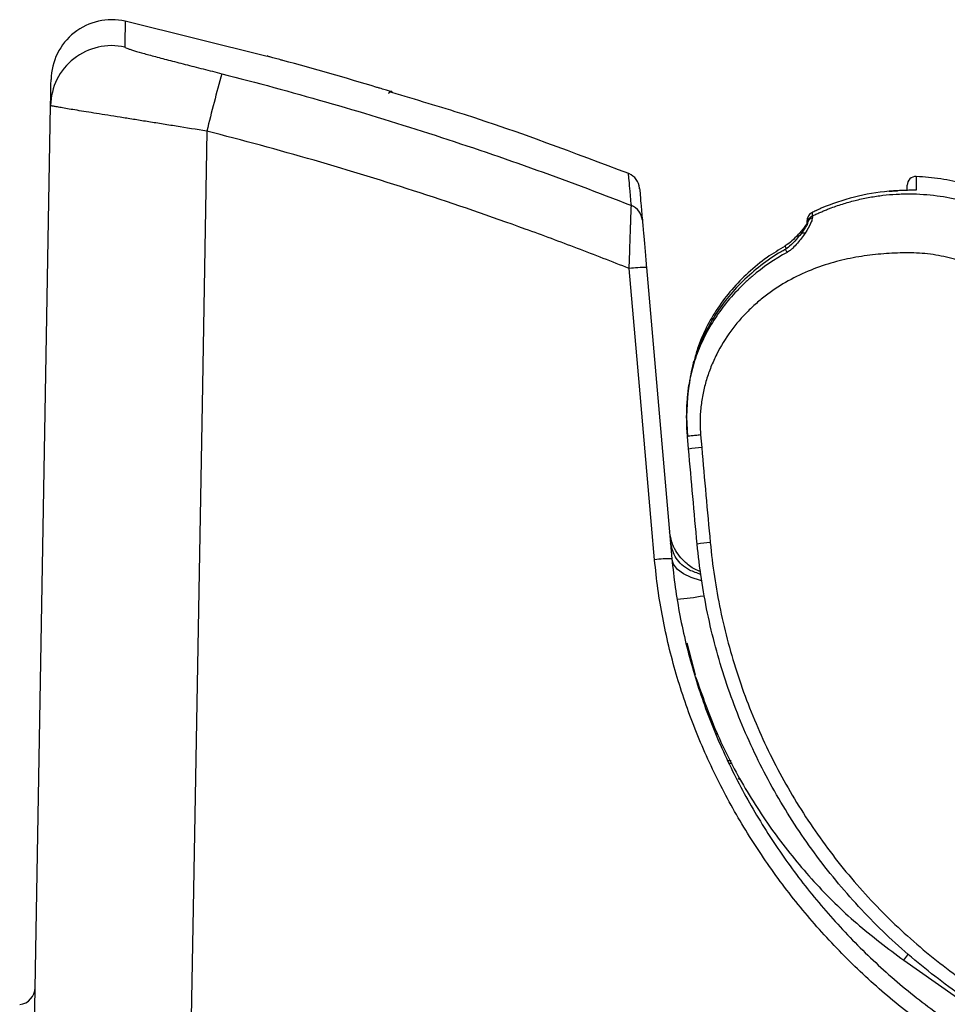
# Model space of a CAD drawing. Units: inches. Extents: x -95 to 24, y 3 to 80.
# Drawn here: x -82 to -78, y 21 to 25 of the extents above; entities that cross this region are included whole.
import ezdxf

# ---------------------------------------------------------------- set-up
doc = ezdxf.new("R2010")
doc.units = ezdxf.units.IN
doc.header["$MEASUREMENT"] = 0

msp = doc.modelspace()

# ---------------------------------------------------------------- linework, layer by layer
for p, q in [((-80.7565, 24.8227), (-81.3985, 24.9817)), ((-80.1929, 24.6625), (-80.192, 24.6623)), ((-80.1917, 24.6632), (-80.192, 24.6623)), ((-81.8313, 19.1182), (-81.7357, 24.6006)), ((-77.8204, 24.218), (-77.8267, 24.2178)), ((-78.3139, 24.0642), (-78.3139, 24.065)), ((-79.0403, 23.8683), (-78.9251, 22.5516)), ((-78.8325, 23.4094), (-78.8267, 23.4443)), ((-78.8267, 23.4444), (-78.8253, 23.4438)), ((-78.7957, 23.1109), (-78.7908, 23.0545)), ((-78.85, 23.0476), (-78.8549, 23.104)), ((-78.8579, 22.1706), (-78.8209, 22.0264)), ((-78.7315, 21.7754), (-78.727, 21.7754)), ((-78.725, 21.7596), (-78.7206, 21.7611)), ((-78.658, 21.6376), (-78.672, 21.6376)), ((-78.6526, 21.6258), (-78.6668, 21.6258)), ((-78.6269, 21.558), (-78.615, 21.5527)), ((-77.8769, 20.736), (-76.2638, 19.6065))]:
    msp.add_line(p, q)
at = {"flags": 128}
for points in [[(-81.0292, 24.4846), (-81.0493, 23.3339), (-81.0891, 21.0549), (-81.0992, 20.4767)], [(-79.0035, 22.5468), (-79.0173, 22.7036), (-79.0721, 23.3309), (-79.1187, 23.8635)], [(-78.792, 22.4524), (-78.7959, 22.4533), (-78.8382, 22.4661), (-78.8734, 22.483), (-78.9003, 22.5034), (-78.9177, 22.5266), (-78.9251, 22.5516)]]:
    msp.add_lwpolyline(points, dxfattribs=at)
for centre, radius, start, end in [((-81.4581, 24.713), 0.2756, 77.5078, 179), ((-81.4602, 24.5957), 0.2755, 77.4138, 178.9784), ((-80.7588, 24.8139), 0.0118, 45.3975, 75.0645), ((-70.1363, 21.7811), 11.2234, 164.69127, 166.06163), ((-80.195, 24.6525), 0.0118, 73.4185, 164.0002), ((-80.1955, 24.651), 0.0118, 94.013, 141.5105), ((-79.1501, 24.2197), 0.0787, 5, 67.7122), ((-77.8218, 24.24), 0.0394, 87.6019, 180), ((-77.8218, 24.24), 0.0394, 87.6013, 180), ((-79.1374, 24.0751), 0.0787, 5.0101, 68.6659), ((-78.2746, 24.0809), 0.0394, 115.671, 179.9972), ((-78.2758, 24.0589), 0.0381, 112.1676, 179.5378), ((-79.0335, 23.1141), 0.7542, 90.5158, 96.4891), ((-78.7603, 22.5349), 0.5204, 93.3514, 99.9176), ((-78.7176, 22.0936), 0.5318, 93.7008, 100.1273), ((-78.9183, 21.7973), 0.7543, 90.5166, 96.4888), ((-78.994, 23.5438), 1.1789, 274.4678, 280.3352), ((-78.166, 20.9763), 0.3759, 320.2689, 325.0731), ((-81.884, 20.614), 0.0787, 276.1808, 359)]:
    msp.add_arc(centre, radius, start, end)
for points, knots in [([(-81.3984, 24.9821), (-81.3984, 24.9821), (-81.3985, 24.9723), (-81.3991, 24.9331), (-81.3995, 24.9038), (-81.4001, 24.8646)], [0, 0, 0, 0, 0.5, 0.5, 1, 1, 1, 1]), ([(-81.4001, 24.8646), (-81.4001, 24.8636), (-81.3972, 24.8619), (-81.3885, 24.8585), (-81.3849, 24.8572), (-81.3762, 24.8543), (-81.3711, 24.8526), (-81.3541, 24.8474), (-81.3403, 24.8434), (-81.3159, 24.8365), (-81.3071, 24.8341), (-81.2886, 24.829), (-81.2789, 24.8264), (-81.2483, 24.8182), (-81.2262, 24.8124), (-81.1783, 24.7999), (-81.1531, 24.7933), (-81.114, 24.7833), (-81.1007, 24.7799), (-81.0736, 24.7729), (-81.0598, 24.7694), (-81.018, 24.7587), (-80.9899, 24.7516), (-80.9615, 24.7443)], [0, 0, 0, 0, 0.125, 0.125, 0.1875, 0.1875, 0.25, 0.25, 0.375, 0.375, 0.4375, 0.4375, 0.5, 0.5, 0.625, 0.625, 0.75, 0.75, 0.8125, 0.8125, 0.875, 0.875, 1, 1, 1, 1]), ([(-80.6853, 24.8045), (-80.6899, 24.8057), (-80.6945, 24.807), (-80.7034, 24.8094), (-80.7079, 24.8106), (-80.7206, 24.8141), (-80.7285, 24.8162), (-80.7383, 24.8189), (-80.7414, 24.8197), (-80.7466, 24.8211), (-80.7488, 24.8218), (-80.7525, 24.8228), (-80.7539, 24.8232), (-80.7558, 24.8237), (-80.7562, 24.8238), (-80.7562, 24.8239)], [0, 0, 0, 0, 0.125, 0.125, 0.25, 0.25, 0.5, 0.5, 0.625, 0.625, 0.75, 0.75, 0.875, 0.875, 1, 1, 1, 1]), ([(-81.7357, 24.6006), (-81.735, 24.6397), (-81.7345, 24.669), (-81.7338, 24.7081), (-81.7336, 24.7178), (-81.7336, 24.7178)], [0, 0, 0, 0, 0.5, 0.5, 1, 1, 1, 1]), ([(-80.9615, 24.7443), (-80.8041, 24.7044), (-80.6475, 24.6619), (-80.3356, 24.5723), (-80.1803, 24.525), (-79.7169, 24.3759), (-79.411, 24.2669), (-79.1087, 24.1484)], [0, 0, 0, 0, 0.25, 0.25, 0.5, 0.5, 1, 1, 1, 1]), ([(-80.192, 24.6623), (-80.192, 24.6623), (-80.1938, 24.6628), (-80.2006, 24.6648), (-80.2057, 24.6663), (-80.2151, 24.6691), (-80.2186, 24.6702), (-80.226, 24.6724), (-80.2299, 24.6736), (-80.2381, 24.6761), (-80.2424, 24.6774), (-80.251, 24.68), (-80.2555, 24.6813), (-80.2599, 24.6827)], [0, 0, 0, 0, 0.25, 0.25, 0.5, 0.5, 0.625, 0.625, 0.75, 0.75, 0.875, 0.875, 1, 1, 1, 1]), ([(-80.2065, 24.6548), (-80.206, 24.656), (-80.2051, 24.6583), (-80.2025, 24.6607), (-80.1999, 24.6621), (-80.1975, 24.6627), (-80.1956, 24.6629), (-80.1942, 24.6628), (-80.1935, 24.6627), (-80.1931, 24.6626), (-80.1928, 24.6625), (-80.1927, 24.6625), (-80.1929, 24.6625), (-80.193, 24.6626)], [0, 0, 0, 0, 0.158968, 0.302645, 0.422214, 0.523104, 0.605188, 0.663407, 0.697838, 0.728993, 0.772992, 0.855307, 1, 1, 1, 1]), ([(-79.1207, 24.2925), (-79.3671, 24.3859), (-79.7206, 24.52), (-80.0832, 24.6267), (-80.193, 24.659)], [0, 0, 0, 0, 0.697031, 1, 1, 1, 1]), ([(-81.0292, 24.4846), (-81.0757, 24.4921), (-81.1216, 24.4995), (-81.1898, 24.5105), (-81.2123, 24.5141), (-81.2564, 24.5212), (-81.2996, 24.5281), (-81.3411, 24.5347), (-81.3817, 24.5412), (-81.4017, 24.5444), (-81.4596, 24.5536), (-81.4952, 24.5593), (-81.5441, 24.5671), (-81.5597, 24.5696), (-81.5892, 24.5744), (-81.6032, 24.5767), (-81.6418, 24.583), (-81.6636, 24.5867), (-81.6903, 24.5913), (-81.6983, 24.5927), (-81.7118, 24.5951), (-81.7175, 24.5962), (-81.731, 24.5989), (-81.7357, 24.6001), (-81.7357, 24.6006)], [0, 0, 0, 0, 0.125, 0.125, 0.1875, 0.1875, 0.25, 0.3125, 0.3125, 0.375, 0.375, 0.5, 0.5, 0.5625, 0.5625, 0.625, 0.625, 0.75, 0.75, 0.8125, 0.8125, 0.875, 0.875, 1, 1, 1, 1]), ([(-79.1187, 23.8635), (-79.1577, 23.8789), (-79.1966, 23.8943), (-79.2747, 23.9247), (-79.3919, 23.9699), (-79.5097, 24.0136), (-79.746, 24.0991), (-79.9045, 24.1535), (-80.2231, 24.2571), (-80.3833, 24.3063), (-80.7052, 24.3994), (-80.8668, 24.4433), (-81.0292, 24.4846)], [0, 0, 0, 0, 0.0625, 0.0625, 0.125, 0.25, 0.25, 0.5, 0.5, 0.75, 0.75, 1, 1, 1, 1]), ([(-79.1087, 24.1484), (-79.1112, 24.1755), (-79.116, 24.2298), (-79.12, 24.2745), (-79.1218, 24.2952), (-79.1215, 24.2914), (-79.1214, 24.2906)], [0, 0, 0, 0, 0.307026, 0.614098, 0.920939, 1, 1, 1, 1]), ([(-77.8201, 24.2794), (-77.8201, 24.2794), (-77.8202, 24.2743), (-77.8202, 24.254), (-77.8203, 24.2387), (-77.8204, 24.218)], [0, 0, 0, 0, 0.5, 0.5, 1, 1, 1, 1]), ([(-77.3958, 24.1653), (-77.4617, 24.1999), (-77.5303, 24.2266), (-77.6368, 24.2553), (-77.6729, 24.2629), (-77.7465, 24.2742), (-77.7834, 24.2778), (-77.8201, 24.2794)], [0, 0, 0, 0, 0.5, 0.5, 0.75, 0.75, 1, 1, 1, 1]), ([(-79.0714, 24.224), (-79.0715, 24.2248), (-79.0718, 24.2286), (-79.07, 24.2079), (-79.0661, 24.1633), (-79.0614, 24.1091), (-79.059, 24.082)], [0, 0, 0, 0, 0.079014, 0.385902, 0.692928, 1, 1, 1, 1]), ([(-77.8612, 24.2214), (-77.8612, 24.2264), (-77.8612, 24.2381), (-77.8612, 24.2393), (-77.8612, 24.24)], [0, 0, 0, 0, 0.428429, 1, 1, 1, 1]), ([(-78.2917, 24.1004), (-78.2858, 24.1032), (-78.2741, 24.1088), (-78.2566, 24.1167), (-78.2392, 24.1242), (-78.222, 24.1312), (-78.1915, 24.1429), (-78.1479, 24.1578), (-78.0896, 24.1738), (-78.0307, 24.1862), (-77.9707, 24.1951), (-77.9207, 24.1994), (-77.8805, 24.201), (-77.8189, 24.2017), (-77.7279, 24.1956), (-77.6368, 24.1783), (-77.5766, 24.162), (-77.5435, 24.1518), (-77.5109, 24.1405), (-77.4786, 24.1281), (-77.4467, 24.1145), (-77.4153, 24.0999), (-77.3947, 24.0893), (-77.3845, 24.084)], [0, 0, 0, 0, 0.020967, 0.041587, 0.061863, 0.081793, 0.101379, 0.166497, 0.229483, 0.294519, 0.35839, 0.422369, 0.454308, 0.486251, 0.618171, 0.743404, 0.779974, 0.816573, 0.8532, 0.889857, 0.926542, 0.963256, 1, 1, 1, 1]), ([(-77.9433, 24.2126), (-77.9963, 24.208), (-78.049, 24.1992), (-78.1516, 24.1735), (-78.2017, 24.1567), (-78.2506, 24.1358)], [0, 0, 0, 0, 0.5, 0.5, 1, 1, 1, 1]), ([(-77.8541, 24.2171), (-77.8581, 24.217), (-77.871, 24.2168), (-77.9025, 24.2157), (-77.9297, 24.2137), (-77.9433, 24.2126)], [0, 0, 0, 0, 0.183753, 0.590277, 1, 1, 1, 1]), ([(-77.9433, 24.2126), (-77.9341, 24.2134), (-77.9206, 24.2145), (-77.9084, 24.2151), (-77.9045, 24.2152)], [0, 0, 0, 0, 0.685015, 1, 1, 1, 1]), ([(-77.8612, 24.2169), (-77.8652, 24.2169), (-77.8772, 24.2167), (-77.8937, 24.2158), (-77.9045, 24.2153)], [0, 0, 0, 0, 0.33801, 1, 1, 1, 1]), ([(-77.8204, 24.218), (-77.821, 24.2179), (-77.8227, 24.2175), (-77.8341, 24.2174), (-77.8489, 24.2172), (-77.8541, 24.2171)], [0, 0, 0, 0, 0.300452, 0.752606, 1, 1, 1, 1]), ([(-77.8267, 24.2176), (-77.8266, 24.2176), (-77.8264, 24.2176), (-77.829, 24.2175), (-77.8364, 24.2174), (-77.8477, 24.2172), (-77.8541, 24.2171)], [0, 0, 0, 0, 0.02815, 0.21131, 0.548628, 1, 1, 1, 1]), ([(-79.1187, 23.8635), (-79.1181, 23.8815), (-79.1175, 23.8993), (-79.1163, 23.9344), (-79.1158, 23.9518), (-79.1146, 23.985), (-79.1141, 24.0009), (-79.1133, 24.0238), (-79.113, 24.0313), (-79.1125, 24.0456), (-79.1123, 24.0524), (-79.1118, 24.0656), (-79.1116, 24.0719), (-79.1112, 24.084), (-79.111, 24.0898), (-79.1104, 24.1059), (-79.1101, 24.1151), (-79.1095, 24.1305), (-79.1093, 24.1367), (-79.1089, 24.1452), (-79.1088, 24.1478), (-79.1087, 24.1484)], [0, 0, 0, 0, 0.125, 0.125, 0.25, 0.25, 0.375, 0.375, 0.4375, 0.4375, 0.5, 0.5, 0.5625, 0.5625, 0.625, 0.625, 0.75, 0.75, 0.875, 0.875, 1, 1, 1, 1]), ([(-78.2655, 24.1292), (-78.2675, 24.1283), (-78.2748, 24.1251), (-78.2853, 24.1199), (-78.2909, 24.1171), (-78.2952, 24.1146), (-78.2989, 24.1121), (-78.3053, 24.1064), (-78.3113, 24.0965), (-78.3144, 24.0867), (-78.3137, 24.0817), (-78.3136, 24.081)], [0, 0, 0, 0, 0.079544, 0.277561, 0.489279, 0.535833, 0.57889, 0.664403, 0.826746, 0.975914, 1, 1, 1, 1]), ([(-78.2506, 24.1358), (-78.2558, 24.1336), (-78.2608, 24.1314), (-78.2704, 24.1271), (-78.2748, 24.125), (-78.2826, 24.1212), (-78.2858, 24.1196), (-78.2904, 24.1173), (-78.2916, 24.1165), (-78.2916, 24.1164)], [0, 0, 0, 0, 0.25, 0.25, 0.5, 0.5, 0.75, 0.75, 1, 1, 1, 1]), ([(-78.2902, 24.0942), (-78.2898, 24.0916), (-78.2905, 24.0878), (-78.2935, 24.0784), (-78.2958, 24.0727), (-78.3047, 24.0541), (-78.313, 24.0394), (-78.3229, 24.0238)], [0, 0, 0, 0, 0.25, 0.25, 0.5, 0.5, 1, 1, 1, 1]), ([(-78.2917, 24.1004), (-78.2983, 24.0972), (-78.304, 24.0921), (-78.3118, 24.0797), (-78.3139, 24.0723), (-78.3139, 24.065)], [0, 0, 0, 0, 0.5, 0.5, 1, 1, 1, 1]), ([(-78.2916, 24.1164), (-78.2916, 24.1159), (-78.2916, 24.1153), (-78.2916, 24.1148), (-78.2916, 24.1126), (-78.2916, 24.1103), (-78.2916, 24.108), (-78.2916, 24.1055), (-78.2917, 24.103), (-78.2917, 24.1004)], [0, 0, 0, 0, 0.002, 0.002, 0.002, 0.01, 0.01, 0.01, 0.01847277, 0.01847277, 0.01847277, 0.01847277]), ([(-78.2917, 24.1004), (-78.2914, 24.1003), (-78.2912, 24.0998), (-78.2907, 24.0977), (-78.2904, 24.0962), (-78.2902, 24.0942)], [0, 0, 0, 0, 0.5, 0.5, 1, 1, 1, 1]), ([(-79.059, 24.082), (-79.059, 24.0815), (-79.0588, 24.0795), (-79.0582, 24.0727), (-79.0578, 24.0679), (-79.0567, 24.0559), (-79.0561, 24.0488), (-79.0546, 24.0323), (-79.0538, 24.023), (-79.0521, 24.0031), (-79.0511, 23.9922), (-79.0491, 23.9694), (-79.0481, 23.9576), (-79.046, 23.9331), (-79.0449, 23.9203), (-79.0426, 23.8945), (-79.0415, 23.8815), (-79.0403, 23.8683)], [0, 0, 0, 0, 0.125, 0.125, 0.25, 0.25, 0.375, 0.375, 0.5, 0.5, 0.625, 0.625, 0.75, 0.75, 0.875, 0.875, 1, 1, 1, 1]), ([(-78.3122, 24.0722), (-78.3123, 24.0721), (-78.3124, 24.0717), (-78.3149, 24.0672), (-78.3216, 24.057), (-78.3328, 24.0412), (-78.3442, 24.028), (-78.3495, 24.0221)], [0, 0, 0, 0, 0.073899, 0.20233, 0.407007, 0.729799, 1, 1, 1, 1]), ([(-78.3131, 24.066), (-78.3131, 24.0659), (-78.3131, 24.0658), (-78.3148, 24.062), (-78.32, 24.0526), (-78.3292, 24.0377), (-78.3386, 24.025), (-78.3429, 24.0193)], [0, 0, 0, 0, 0.062957, 0.190608, 0.396997, 0.724926, 1, 1, 1, 1]), ([(-78.3429, 24.0194), (-78.3491, 24.0117), (-78.3638, 23.9935), (-78.3873, 23.9666), (-78.4088, 23.9529), (-78.4171, 23.9476)], [0, 0, 0, 0, 0.31309, 0.732876, 1, 1, 1, 1]), ([(-78.3489, 24.0223), (-78.3575, 24.0131), (-78.3739, 23.9957), (-78.3965, 23.9758), (-78.4107, 23.9675), (-78.414, 23.9655)], [0, 0, 0, 0, 0.461912, 0.875097, 1, 1, 1, 1]), ([(-78.3229, 24.0238), (-78.3277, 24.0162), (-78.3333, 24.0086), (-78.3453, 23.9933), (-78.3515, 23.9857), (-78.3645, 23.9705), (-78.3712, 23.9629), (-78.3827, 23.9522), (-78.3867, 23.9487), (-78.3953, 23.9422), (-78.3997, 23.9392), (-78.4045, 23.9366)], [0, 0, 0, 0, 0.25, 0.25, 0.5, 0.5, 0.75, 0.75, 0.875, 0.875, 1, 1, 1, 1]), ([(-78.3425, 24.0191), (-78.3418, 24.02), (-78.3402, 24.0222), (-78.3359, 24.024), (-78.33, 24.0249), (-78.3253, 24.0241), (-78.3229, 24.0238)], [0, 0, 0, 0, 0.197196, 0.464797, 0.732399, 1, 1, 1, 1]), ([(-78.4135, 23.9647), (-78.441, 23.9482), (-78.4998, 23.913), (-78.5807, 23.8466), (-78.6557, 23.77), (-78.7196, 23.6862), (-78.7712, 23.5969), (-78.807, 23.5157), (-78.8203, 23.4635), (-78.8253, 23.444)], [0, 0, 0, 0, 0.141025, 0.301356, 0.458327, 0.611671, 0.76334, 0.911589, 1, 1, 1, 1]), ([(-78.4137, 23.965), (-78.4137, 23.9651), (-78.4141, 23.9655), (-78.4128, 23.9629), (-78.4107, 23.9587), (-78.4085, 23.9547), (-78.4078, 23.9533)], [0, 0, 0, 0, 0.110144, 0.466087, 0.822029, 1, 1, 1, 1]), ([(-78.4045, 23.9366), (-78.461, 23.9056), (-78.5137, 23.8695), (-78.5745, 23.8177), (-78.5864, 23.807), (-78.6097, 23.7849), (-78.6211, 23.7735), (-78.6543, 23.7386), (-78.6751, 23.7143), (-78.7138, 23.6636), (-78.7317, 23.6373), (-78.7563, 23.5961), (-78.7641, 23.5821), (-78.779, 23.5536), (-78.786, 23.5391), (-78.8058, 23.495), (-78.8171, 23.465), (-78.8311, 23.4188), (-78.8352, 23.4032), (-78.8406, 23.3797), (-78.8422, 23.3718), (-78.8445, 23.36), (-78.8452, 23.356), (-78.8465, 23.3481), (-78.8472, 23.3441), (-78.8478, 23.3402)], [0, 0, 0, 0, 0.25, 0.25, 0.3125, 0.3125, 0.375, 0.375, 0.5, 0.5, 0.625, 0.625, 0.6875, 0.6875, 0.75, 0.75, 0.875, 0.875, 0.9375, 0.9375, 0.96875, 0.96875, 0.984375, 0.984375, 1, 1, 1, 1]), ([(-78.4123, 23.9488), (-78.4186, 23.9456), (-78.4577, 23.9257), (-78.523, 23.8785), (-78.6058, 23.8083), (-78.6774, 23.7291), (-78.7379, 23.6437), (-78.7868, 23.5531), (-78.8222, 23.4583), (-78.8417, 23.3869), (-78.8462, 23.3469), (-78.8469, 23.3401)], [0, 0, 0, 0, 0.027261, 0.170016, 0.310204, 0.447121, 0.582, 0.714815, 0.844348, 0.973302, 1, 1, 1, 1]), ([(-77.5098, 23.8493), (-77.5147, 23.8519), (-77.5244, 23.857), (-77.5393, 23.8642), (-77.5543, 23.8711), (-77.5695, 23.8777), (-77.5849, 23.8839), (-77.6106, 23.8937), (-77.6472, 23.9057), (-77.6952, 23.918), (-77.7442, 23.927), (-77.7936, 23.9326), (-77.835, 23.9345), (-77.868, 23.9343), (-77.9177, 23.9333), (-77.993, 23.9289), (-78.094, 23.9155), (-78.196, 23.8927), (-78.299, 23.8579), (-78.3993, 23.8104), (-78.479, 23.759), (-78.5383, 23.7114), (-78.5963, 23.6577), (-78.6621, 23.5814), (-78.7154, 23.4944), (-78.7494, 23.4193), (-78.7701, 23.3604), (-78.7855, 23.2999), (-78.7936, 23.248), (-78.7972, 23.206), (-78.7983, 23.1742), (-78.798, 23.1425), (-78.7965, 23.1214), (-78.7957, 23.1109)], [0, 0, 0, 0, 0.009323, 0.018649, 0.027983, 0.037328, 0.046689, 0.056071, 0.083924, 0.111917, 0.139985, 0.168199, 0.196137, 0.210076, 0.224019, 0.280401, 0.337777, 0.396373, 0.45722, 0.521581, 0.583957, 0.617316, 0.650313, 0.71787, 0.787303, 0.82251, 0.857307, 0.892892, 0.928184, 0.946266, 0.964239, 0.982138, 1, 1, 1, 1]), ([(-78.4127, 23.9495), (-78.4125, 23.9494), (-78.412, 23.949), (-78.4091, 23.9444), (-78.4061, 23.9392), (-78.4045, 23.9366)], [0, 0, 0, 0, 0.312902, 0.656451, 1, 1, 1, 1]), ([(-78.8549, 23.104), (-78.8554, 23.1101), (-78.8564, 23.1225), (-78.8575, 23.1411), (-78.8583, 23.1599), (-78.8587, 23.1788), (-78.8588, 23.198), (-78.8585, 23.2173), (-78.8578, 23.2368), (-78.8566, 23.259), (-78.8546, 23.284), (-78.8517, 23.312), (-78.8491, 23.3307), (-78.8478, 23.3401)], [0, 0, 0, 0, 0.07775, 0.15625, 0.235507, 0.315526, 0.396312, 0.477872, 0.56021, 0.64333, 0.759706, 0.878592, 1, 1, 1, 1]), ([(-78.7957, 23.1109), (-78.8034, 23.1102), (-78.8112, 23.1095), (-78.8255, 23.1081), (-78.8321, 23.1074), (-78.8431, 23.1061), (-78.8475, 23.1055), (-78.8534, 23.1046), (-78.8549, 23.1042), (-78.8549, 23.104)], [0, 0, 0, 0, 0.25, 0.25, 0.5, 0.5, 0.75, 0.75, 1, 1, 1, 1]), ([(-78.7944, 22.4936), (-78.7993, 22.495), (-78.8221, 22.5013), (-78.8652, 22.5316), (-78.9048, 22.5769), (-78.9286, 22.6277), (-78.9333, 22.6577), (-78.9357, 22.6728)], [0, 0, 0, 0, 0.062859, 0.294332, 0.621947, 0.809506, 1, 1, 1, 1]), ([(-78.7926, 22.4801), (-78.8109, 22.4861), (-78.8595, 22.5021), (-78.9131, 22.5523), (-78.9251, 22.5979), (-78.9312, 22.6207)], [0, 0, 0, 0, 0.23195, 0.615975, 1, 1, 1, 1]), ([(-77.5597, 20.5378), (-77.6479, 20.5956), (-77.732, 20.6579), (-77.8923, 20.7908), (-77.9686, 20.8616), (-78.1131, 21.0115), (-78.1814, 21.0908), (-78.3097, 21.2581), (-78.3686, 21.3446), (-78.4761, 21.523), (-78.5247, 21.615), (-78.6116, 21.8042), (-78.6499, 21.9015), (-78.7158, 22.1018), (-78.743, 22.2032), (-78.7857, 22.4084), (-78.8014, 22.5121), (-78.8111, 22.6171)], [0, 0, 0, 0, 0.125, 0.125, 0.25, 0.25, 0.375, 0.375, 0.5, 0.5, 0.625, 0.625, 0.75, 0.75, 0.875, 0.875, 1, 1, 1, 1]), ([(-78.7519, 22.6243), (-78.7424, 22.5215), (-78.7271, 22.4199), (-78.6852, 22.2191), (-78.6586, 22.1198), (-78.5941, 21.9237), (-78.5565, 21.8284), (-78.4715, 21.6432), (-78.4239, 21.5532), (-78.3187, 21.3786), (-78.261, 21.2939), (-78.1353, 21.1301), (-78.0684, 21.0525), (-77.9269, 20.9057), (-77.8523, 20.8364), (-77.6953, 20.7063), (-77.613, 20.6454), (-77.5266, 20.5888)], [0, 0, 0, 0, 0.125, 0.125, 0.25, 0.25, 0.375, 0.375, 0.5, 0.5, 0.625, 0.625, 0.75, 0.75, 0.875, 0.875, 1, 1, 1, 1]), ([(-76.3076, 19.5441), (-76.453, 19.6459), (-76.6042, 19.7382), (-76.9106, 19.9161), (-77.0658, 20.0017), (-77.3734, 20.1776), (-77.5257, 20.2679), (-77.7101, 20.3908), (-77.7465, 20.4161), (-77.8177, 20.4682), (-77.8527, 20.495), (-77.9558, 20.5777), (-78.0219, 20.6357), (-78.1175, 20.7269), (-78.1487, 20.7581), (-78.21, 20.8218), (-78.2401, 20.8544), (-78.3278, 20.9538), (-78.3832, 21.0222), (-78.4878, 21.163), (-78.537, 21.2355), (-78.6293, 21.3845), (-78.6723, 21.4611), (-78.7319, 21.5792), (-78.751, 21.6192), (-78.7873, 21.7), (-78.8045, 21.7406), (-78.853, 21.8633), (-78.8814, 21.9461), (-78.9303, 22.114), (-78.9508, 22.199), (-78.9836, 22.3711), (-78.9958, 22.4583), (-79.0035, 22.5468)], [0, 0, 0, 0, 0.125, 0.125, 0.25, 0.25, 0.375, 0.375, 0.40625, 0.40625, 0.4375, 0.4375, 0.5, 0.5, 0.53125, 0.53125, 0.5625, 0.5625, 0.625, 0.625, 0.6875, 0.6875, 0.75, 0.75, 0.78125, 0.78125, 0.8125, 0.8125, 0.875, 0.875, 0.9375, 0.9375, 1, 1, 1, 1]), ([(-78.9251, 22.5516), (-78.9175, 22.4646), (-78.9054, 22.3789), (-78.873, 22.2096), (-78.8527, 22.126), (-78.8042, 21.9611), (-78.7759, 21.8797), (-78.7278, 21.7591), (-78.7107, 21.7192), (-78.6747, 21.6399), (-78.6558, 21.6007), (-78.5967, 21.4848), (-78.5541, 21.4097), (-78.4627, 21.2636), (-78.4139, 21.1926), (-78.3103, 21.0546), (-78.2554, 20.9876), (-78.1684, 20.8903), (-78.1387, 20.8584), (-78.078, 20.7962), (-78.0471, 20.7659), (-77.9525, 20.6768), (-77.887, 20.6202), (-77.785, 20.5398), (-77.7503, 20.5137), (-77.6974, 20.4757), (-77.6796, 20.4632), (-77.6437, 20.4386), (-77.6255, 20.4265), (-77.4618, 20.3186), (-77.3116, 20.2302), (-76.8576, 19.9712), (-76.5499, 19.8068), (-76.2638, 19.6065)], [0, 0, 0, 0, 0.0625, 0.0625, 0.125, 0.125, 0.1875, 0.1875, 0.21875, 0.21875, 0.25, 0.25, 0.3125, 0.3125, 0.375, 0.375, 0.4375, 0.4375, 0.46875, 0.46875, 0.5, 0.5, 0.5625, 0.5625, 0.59375, 0.59375, 0.609375, 0.609375, 0.625, 0.625, 0.75, 0.75, 1, 1, 1, 1]), ([(-78.8181, 22.0176), (-78.7888, 21.9339), (-78.7296, 21.765), (-78.6061, 21.5253), (-78.4586, 21.2981), (-78.2863, 21.089), (-78.0936, 20.8982), (-77.9491, 20.79), (-77.8769, 20.736)], [0, 0, 0, 0, 0.164328, 0.331463, 0.498597, 0.665731, 0.832866, 1, 1, 1, 1])]:
    msp.add_open_spline(points, degree=3, knots=knots)
for points in [[(-80.7562, 24.8239), (-80.7559, 24.8248), (-80.7558, 24.8253), (-80.7558, 24.8253)], [(-80.2599, 24.6827), (-80.4012, 24.7253), (-80.543, 24.7659), (-80.6853, 24.8045)], [(-78.3139, 24.065), (-78.3139, 24.0706), (-78.3139, 24.0759), (-78.3139, 24.0809)], [(-78.8478, 23.3401), (-78.8594, 23.2618), (-78.8618, 23.1832), (-78.8549, 23.1043)], [(-78.8111, 22.6171), (-78.8245, 22.7606), (-78.8374, 22.9041), (-78.85, 23.0476)], [(-78.7908, 23.0545), (-78.7782, 22.911), (-78.7653, 22.7677), (-78.7519, 22.6243)]]:
    msp.add_open_spline(points, degree=3)

doc.saveas('drawing.dxf')
